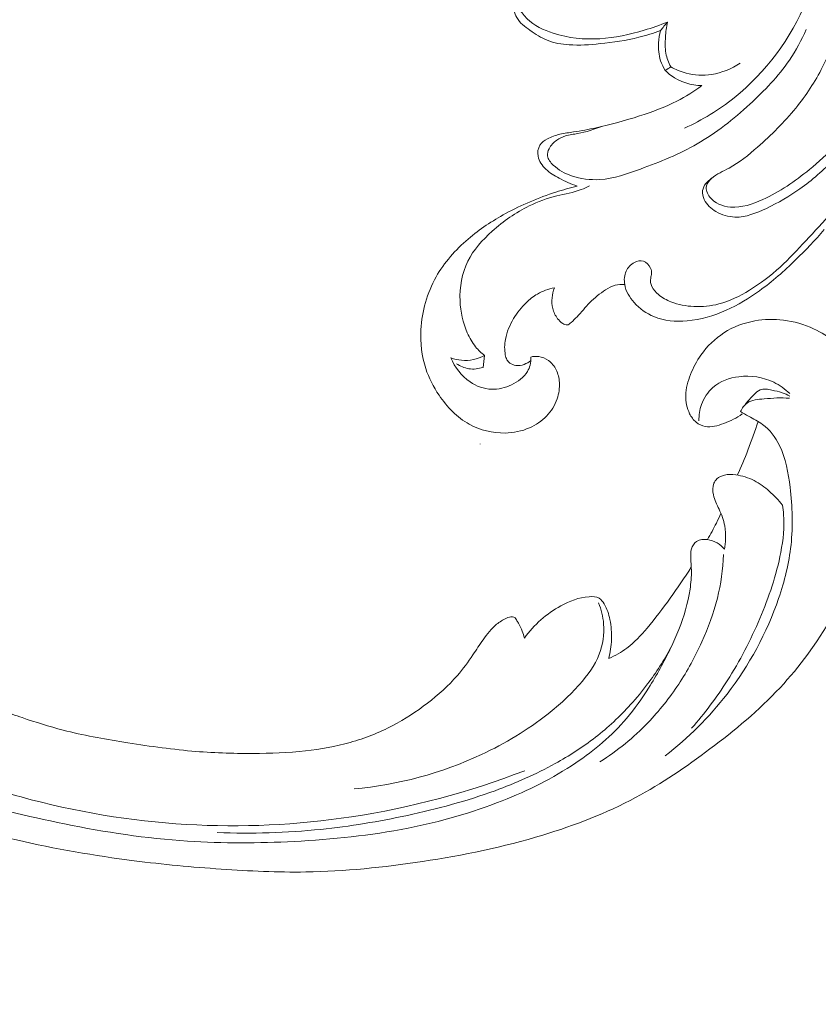
# Model space of a CAD drawing. Units: centimetres. Extents: x 35 to 718, y -760 to 118.
# Drawn here: x 243 to 251, y -406 to -396 of the extents above; entities that cross this region are included whole.
import ezdxf

# ---------------------------------------------------------------- set-up
doc = ezdxf.new("R2010")
doc.units = ezdxf.units.CM
doc.header["$MEASUREMENT"] = 0
doc.layers.add('layer 1', color=7, linetype='Continuous')

msp = doc.modelspace()

# ---------------------------------------------------------------- linework, layer by layer
at = {"layer": 'layer 1', "color": 250, "lineweight": 20}
for points, knots in [([(35.02863, -760.47714), (35.02863, -760.47714), (35.02863, 117.52281), (35.02863, 117.52281), (35.02863, 117.52281), (35.02863, 117.52281), (718.35908, 117.52281), (718.35908, 117.52281), (718.35908, 117.52281), (718.35908, 117.52281), (718.35908, -760.47714), (718.35908, -760.47714), (718.35908, -760.47714), (718.35908, -760.47714), (35.02863, -760.47714), (35.02863, -760.47714)], [0, 0, 0, 0, 0.2, 0.2, 0.2, 0.2, 0.4, 0.4, 0.4, 0.4, 0.6, 0.6, 0.6, 0.6, 1, 1, 1, 1]), ([(126.84621, -61.15885), (126.84621, -61.15885), (126.84621, -461.15887), (126.84621, -461.15887), (126.84621, -461.15887), (126.84621, -461.15887), (626.84629, -461.15887), (626.84629, -461.15887), (626.84629, -461.15887), (626.84629, -461.15887), (626.84629, -61.15885), (626.84629, -61.15885), (626.84629, -61.15885), (626.84629, -61.15885), (126.84621, -61.15885), (126.84621, -61.15885)], [0, 0, 0, 0, 0.2, 0.2, 0.2, 0.2, 0.4, 0.4, 0.4, 0.4, 0.6, 0.6, 0.6, 0.6, 1, 1, 1, 1]), ([(251.8465, -395.43427), (251.79769, -395.42117), (251.74687, -395.41455), (251.6965, -395.41581), (251.6965, -395.41581), (251.63996, -395.41734), (251.58403, -395.42876), (251.53047, -395.44796), (251.53047, -395.44796), (251.47149, -395.46905), (251.41535, -395.4995), (251.37202, -395.54468), (251.37202, -395.54468), (251.33373, -395.58469), (251.30545, -395.63628), (251.29579, -395.69047), (251.29579, -395.69047), (251.28786, -395.73455), (251.29244, -395.78037), (251.29964, -395.82507), (251.29964, -395.82507), (251.30827, -395.87892), (251.32089, -395.93123), (251.32864, -395.98454), (251.32864, -395.98454), (251.34318, -396.08329), (251.3413, -396.1854), (251.32455, -396.28399), (251.32455, -396.28399), (251.30204, -396.41618), (251.25264, -396.54203), (251.19214, -396.66155), (251.19214, -396.66155), (251.12067, -396.80245), (251.03358, -396.93435), (250.93472, -397.05585), (250.93472, -397.05585), (250.82478, -397.19078), (250.70031, -397.31282), (250.56887, -397.4294), (250.56887, -397.4294), (250.48333, -397.50536), (250.39495, -397.57903), (250.29527, -397.63184), (250.29527, -397.63184), (250.23859, -397.66184), (250.17835, -397.68512), (250.12832, -397.72968), (250.12832, -397.72968), (250.10558, -397.75), (250.08484, -397.7747), (250.079, -397.80276), (250.079, -397.80276), (250.0717, -397.83746), (250.08698, -397.87725), (250.11007, -397.90837), (250.11007, -397.90837), (250.15651, -397.97077), (250.23422, -397.99819), (250.30944, -398.00428), (250.30944, -398.00428), (250.41772, -398.01311), (250.52089, -397.97794), (250.61787, -397.93354), (250.61787, -397.93354), (250.78149, -397.85845), (250.92769, -397.75698), (251.06553, -397.64488), (251.06553, -397.64488), (251.24214, -397.50129), (251.40519, -397.34032), (251.54194, -397.15682), (251.54194, -397.15682), (251.64045, -397.02468), (251.72527, -396.88089), (251.77737, -396.7251), (251.77737, -396.7251), (251.81697, -396.60674), (251.83772, -396.48146), (251.85366, -396.35845), (251.85366, -396.35845), (251.86526, -396.2679), (251.87432, -396.17855), (251.87445, -396.08321), (251.87445, -396.08321), (251.87453, -396.01132), (251.86951, -395.93594), (251.82981, -395.87918), (251.82981, -395.87918), (251.81989, -395.86499), (251.80791, -395.85196), (251.79508, -395.84008)], [0, 0, 0, 0, 0.0416667, 0.0416667, 0.0416667, 0.0416667, 0.0833333, 0.0833333, 0.0833333, 0.0833333, 0.125, 0.125, 0.125, 0.125, 0.1666667, 0.1666667, 0.1666667, 0.1666667, 0.2083333, 0.2083333, 0.2083333, 0.2083333, 0.25, 0.25, 0.25, 0.25, 0.2916667, 0.2916667, 0.2916667, 0.2916667, 0.3333333, 0.3333333, 0.3333333, 0.3333333, 0.375, 0.375, 0.375, 0.375, 0.4166667, 0.4166667, 0.4166667, 0.4166667, 0.4583333, 0.4583333, 0.4583333, 0.4583333, 0.5, 0.5, 0.5, 0.5, 0.5416667, 0.5416667, 0.5416667, 0.5416667, 0.5833333, 0.5833333, 0.5833333, 0.5833333, 0.625, 0.625, 0.625, 0.625, 0.6666667, 0.6666667, 0.6666667, 0.6666667, 0.7083333, 0.7083333, 0.7083333, 0.7083333, 0.75, 0.75, 0.75, 0.75, 0.7916667, 0.7916667, 0.7916667, 0.7916667, 0.8333333, 0.8333333, 0.8333333, 0.8333333, 0.875, 0.875, 0.875, 0.875, 0.9166667, 0.9166667, 0.9166667, 0.9166667, 1, 1, 1, 1]), ([(251.99354, -395.62546), (252.0299, -395.70391), (252.05706, -395.78705), (252.07246, -395.87247), (252.07246, -395.87247), (252.09425, -395.99354), (252.09241, -396.11902), (252.06963, -396.23901), (252.06963, -396.23901), (252.04086, -396.39095), (251.97875, -396.5341), (251.91195, -396.67379), (251.91195, -396.67379), (251.85124, -396.80046), (251.78673, -396.92434), (251.7121, -397.04196), (251.7121, -397.04196), (251.5963, -397.22451), (251.45617, -397.39201), (251.30278, -397.54654), (251.30278, -397.54654), (251.20024, -397.64989), (251.09175, -397.74744), (250.97446, -397.83073), (250.97446, -397.83073), (250.87404, -397.90198), (250.76716, -397.96279), (250.65271, -398.01735), (250.65271, -398.01735), (250.55686, -398.06302), (250.45574, -398.10426), (250.35215, -398.10102), (250.35215, -398.10102), (250.28931, -398.09893), (250.22559, -398.08048), (250.16931, -398.04768), (250.16931, -398.04768), (250.12234, -398.02024), (250.08065, -397.98278), (250.05756, -397.93373), (250.05756, -397.93373), (250.04486, -397.90663), (250.03782, -397.87611), (250.04207, -397.84732), (250.04207, -397.84732), (250.04898, -397.79892), (250.08768, -397.7556), (250.12876, -397.72928)], [0, 0, 0, 0, 0.0769231, 0.0769231, 0.0769231, 0.0769231, 0.1538462, 0.1538462, 0.1538462, 0.1538462, 0.2307692, 0.2307692, 0.2307692, 0.2307692, 0.3076923, 0.3076923, 0.3076923, 0.3076923, 0.3846154, 0.3846154, 0.3846154, 0.3846154, 0.4615385, 0.4615385, 0.4615385, 0.4615385, 0.5384615, 0.5384615, 0.5384615, 0.5384615, 0.6153846, 0.6153846, 0.6153846, 0.6153846, 0.6923077, 0.6923077, 0.6923077, 0.6923077, 0.7692308, 0.7692308, 0.7692308, 0.7692308, 0.8461538, 0.8461538, 0.8461538, 0.8461538, 1, 1, 1, 1]), ([(249.86917, -397.24899), (250.03801, -397.17075), (250.19846, -397.07373), (250.34451, -396.95702), (250.34451, -396.95702), (250.6476, -396.71475), (250.88858, -396.38748), (251.03787, -396.02983), (251.03787, -396.02983), (251.06751, -395.95885), (251.09355, -395.88651), (251.11625, -395.81313)], [0, 0, 0, 0, 0.25, 0.25, 0.25, 0.25, 0.5, 0.5, 0.5, 0.5, 1, 1, 1, 1]), ([(248.23512, -396.12), (248.24113, -396.14395), (248.24963, -396.16782), (248.26182, -396.18923), (248.26182, -396.18923), (248.29041, -396.2398), (248.33916, -396.27662), (248.38812, -396.31098), (248.38812, -396.31098), (248.44151, -396.34836), (248.49508, -396.38278), (248.55354, -396.40615), (248.55354, -396.40615), (248.61935, -396.43236), (248.69131, -396.44457), (248.76284, -396.44952), (248.76284, -396.44952), (248.86259, -396.45643), (248.96142, -396.4489), (249.06007, -396.4386), (249.06007, -396.4386), (249.18474, -396.42553), (249.30916, -396.40812), (249.43039, -396.37776), (249.43039, -396.37776), (249.50085, -396.36013), (249.57016, -396.33817), (249.63829, -396.31324)], [0, 0, 0, 0, 0.125, 0.125, 0.125, 0.125, 0.25, 0.25, 0.25, 0.25, 0.375, 0.375, 0.375, 0.375, 0.5, 0.5, 0.5, 0.5, 0.625, 0.625, 0.625, 0.625, 0.75, 0.75, 0.75, 0.75, 1, 1, 1, 1]), ([(248.28908, -396.10833), (248.30964, -396.14142), (248.33363, -396.17281), (248.36126, -396.20016), (248.36126, -396.20016), (248.42885, -396.26693), (248.51857, -396.30908), (248.6106, -396.33863), (248.6106, -396.33863), (248.75603, -396.38522), (248.90727, -396.40057), (249.05649, -396.3915), (249.05649, -396.3915), (249.20115, -396.38287), (249.34384, -396.35138), (249.48252, -396.30981), (249.48252, -396.30981), (249.55803, -396.28716), (249.63244, -396.26147), (249.70526, -396.23157)], [0, 0, 0, 0, 0.1666667, 0.1666667, 0.1666667, 0.1666667, 0.3333333, 0.3333333, 0.3333333, 0.3333333, 0.5, 0.5, 0.5, 0.5, 0.6666667, 0.6666667, 0.6666667, 0.6666667, 1, 1, 1, 1]), ([(249.07696, -397.23217), (249.00169, -397.25916), (248.92569, -397.28532), (248.84678, -397.29977), (248.84678, -397.29977), (248.80668, -397.30702), (248.76598, -397.31134), (248.7273, -397.32335), (248.7273, -397.32335), (248.69813, -397.33253), (248.67021, -397.34596), (248.64494, -397.36345), (248.64494, -397.36345), (248.61421, -397.38486), (248.58737, -397.41217), (248.57074, -397.4466), (248.57074, -397.4466), (248.56043, -397.46752), (248.554, -397.49115), (248.55644, -397.51318), (248.55644, -397.51318), (248.56011, -397.54698), (248.58467, -397.57705), (248.61135, -397.60258), (248.61135, -397.60258), (248.66276, -397.65174), (248.72208, -397.68359), (248.78552, -397.70549), (248.78552, -397.70549), (248.87167, -397.73518), (248.96577, -397.74657), (249.0569, -397.74107), (249.0569, -397.74107), (249.1919, -397.73285), (249.32068, -397.68751), (249.44802, -397.64009), (249.44802, -397.64009), (249.63489, -397.57071), (249.81875, -397.49718), (249.98904, -397.39919), (249.98904, -397.39919), (250.17112, -397.2946), (250.33772, -397.16218), (250.49433, -397.01896), (250.49433, -397.01896), (250.63506, -396.89038), (250.7678, -396.75312), (250.874, -396.59635), (250.874, -396.59635), (250.93673, -396.50374), (250.99022, -396.40434), (251.03582, -396.30207)], [0, 0, 0, 0, 0.0714286, 0.0714286, 0.0714286, 0.0714286, 0.1428571, 0.1428571, 0.1428571, 0.1428571, 0.2142857, 0.2142857, 0.2142857, 0.2142857, 0.2857143, 0.2857143, 0.2857143, 0.2857143, 0.3571429, 0.3571429, 0.3571429, 0.3571429, 0.4285714, 0.4285714, 0.4285714, 0.4285714, 0.5, 0.5, 0.5, 0.5, 0.5714286, 0.5714286, 0.5714286, 0.5714286, 0.6428571, 0.6428571, 0.6428571, 0.6428571, 0.7142857, 0.7142857, 0.7142857, 0.7142857, 0.7857143, 0.7857143, 0.7857143, 0.7857143, 0.8571429, 0.8571429, 0.8571429, 0.8571429, 1, 1, 1, 1]), ([(249.70526, -396.23157), (249.6952, -396.27943), (249.68962, -396.32812), (249.68614, -396.37721), (249.68614, -396.37721), (249.6826, -396.4285), (249.68123, -396.48027), (249.6905, -396.53061), (249.6905, -396.53061), (249.69872, -396.57587), (249.71544, -396.62), (249.73689, -396.66073)], [0, 0, 0, 0, 0.25, 0.25, 0.25, 0.25, 0.5, 0.5, 0.5, 0.5, 1, 1, 1, 1]), ([(249.63829, -396.31324), (249.62808, -396.35159), (249.6222, -396.39106), (249.62018, -396.4311), (249.62018, -396.4311), (249.6172, -396.48858), (249.62194, -396.54709), (249.63974, -396.60177), (249.63974, -396.60177), (249.65067, -396.63486), (249.66621, -396.66652), (249.68487, -396.69582)], [0, 0, 0, 0, 0.25, 0.25, 0.25, 0.25, 0.5, 0.5, 0.5, 0.5, 1, 1, 1, 1]), ([(249.73689, -396.66073), (249.78295, -396.68683), (249.83244, -396.70748), (249.88378, -396.72087), (249.88378, -396.72087), (249.96323, -396.74166), (250.04717, -396.74522), (250.12843, -396.73297), (250.12843, -396.73297), (250.22635, -396.71824), (250.3206, -396.68055), (250.40248, -396.62696)], [0, 0, 0, 0, 0.25, 0.25, 0.25, 0.25, 0.5, 0.5, 0.5, 0.5, 1, 1, 1, 1]), ([(249.68487, -396.69582), (249.70231, -396.7135), (249.72103, -396.72991), (249.74112, -396.7447), (249.74112, -396.7447), (249.82467, -396.80626), (249.9325, -396.83808), (250.03533, -396.84092)], [0, 0, 0, 0, 0.3333333, 0.3333333, 0.3333333, 0.3333333, 1, 1, 1, 1]), ([(250.03533, -396.84092), (249.95918, -396.89584), (249.87914, -396.94592), (249.79557, -396.9887), (249.79557, -396.9887), (249.68096, -397.04728), (249.55972, -397.09208), (249.43694, -397.13183), (249.43694, -397.13183), (249.30009, -397.17606), (249.16155, -397.21403), (249.02132, -397.24467), (249.02132, -397.24467), (248.9502, -397.26021), (248.87863, -397.27389), (248.80645, -397.28463), (248.80645, -397.28463), (248.76236, -397.29115), (248.71818, -397.29667), (248.67516, -397.30666), (248.67516, -397.30666), (248.63357, -397.3163), (248.59308, -397.33019), (248.55466, -397.35108), (248.55466, -397.35108), (248.52669, -397.36628), (248.49972, -397.38515), (248.48314, -397.41151), (248.48314, -397.41151), (248.46436, -397.44156), (248.45904, -397.48105), (248.46547, -397.51721), (248.46547, -397.51721), (248.47418, -397.56618), (248.50452, -397.60878), (248.54062, -397.64265), (248.54062, -397.64265), (248.57839, -397.67811), (248.62248, -397.70396), (248.66773, -397.72797), (248.66773, -397.72797), (248.7228, -397.7573), (248.7796, -397.78376), (248.83865, -397.80327)], [0, 0, 0, 0, 0.0833333, 0.0833333, 0.0833333, 0.0833333, 0.1666667, 0.1666667, 0.1666667, 0.1666667, 0.25, 0.25, 0.25, 0.25, 0.3333333, 0.3333333, 0.3333333, 0.3333333, 0.4166667, 0.4166667, 0.4166667, 0.4166667, 0.5, 0.5, 0.5, 0.5, 0.5833333, 0.5833333, 0.5833333, 0.5833333, 0.6666667, 0.6666667, 0.6666667, 0.6666667, 0.75, 0.75, 0.75, 0.75, 0.8333333, 0.8333333, 0.8333333, 0.8333333, 1, 1, 1, 1]), ([(241.93774, -402.28604), (241.74206, -402.21007), (241.54926, -402.12688), (241.35893, -402.03769), (241.35893, -402.03769), (241.13429, -401.9325), (240.91319, -401.81907), (240.69916, -401.6931), (240.69916, -401.6931), (240.5053, -401.57905), (240.31734, -401.4547), (240.13111, -401.32769), (240.13111, -401.32769), (239.92198, -401.18497), (239.7151, -401.03887), (239.51542, -400.88258), (239.51542, -400.88258), (239.27207, -400.69218), (239.03953, -400.4867), (238.82075, -400.26599), (238.82075, -400.26599), (238.61751, -400.06093), (238.42609, -399.84266), (238.25333, -399.61026), (238.25333, -399.61026), (238.11644, -399.426), (237.99127, -399.23299), (237.88398, -399.02631), (237.88398, -399.02631), (237.8185, -398.90033), (237.75971, -398.76923), (237.73292, -398.62988), (237.73292, -398.62988), (237.72342, -398.58026), (237.71792, -398.52966), (237.71669, -398.47894), (237.71669, -398.47894), (237.71505, -398.40668), (237.72197, -398.33406), (237.73541, -398.26309), (237.73541, -398.26309), (237.75132, -398.17854), (237.77629, -398.09625), (237.80765, -398.01518), (237.80765, -398.01518), (237.82551, -397.96922), (237.84543, -397.92368), (237.87581, -397.8862), (237.87581, -397.8862), (237.90163, -397.85447), (237.93501, -397.8287), (237.97118, -397.81017), (237.97118, -397.81017), (237.99952, -397.79565), (238.02955, -397.78576), (238.06031, -397.77831), (238.06031, -397.77831), (238.08873, -397.7715), (238.11783, -397.76682), (238.14463, -397.75499), (238.14463, -397.75499), (238.17556, -397.74139), (238.20356, -397.71821), (238.22394, -397.69007), (238.22394, -397.69007), (238.24109, -397.66638), (238.25285, -397.63899), (238.26148, -397.6109), (238.26148, -397.6109), (238.26985, -397.58378), (238.27541, -397.5559), (238.27829, -397.52771), (238.27829, -397.52771), (238.28402, -397.47141), (238.27931, -397.41395), (238.26563, -397.3588), (238.26563, -397.3588), (238.25275, -397.30683), (238.23187, -397.25682), (238.20151, -397.2141), (238.20151, -397.2141), (238.17611, -397.17846), (238.14421, -397.14796), (238.10933, -397.12224), (238.10933, -397.12224), (238.04164, -397.07236), (237.96277, -397.04054), (237.88124, -397.02025), (237.88124, -397.02025), (237.78921, -396.99727), (237.69383, -396.98895), (237.60073, -397.00063), (237.60073, -397.00063), (237.43467, -397.02154), (237.276, -397.10591), (237.14164, -397.21633), (237.14164, -397.21633), (236.99969, -397.33303), (236.88491, -397.47878), (236.80046, -397.64131), (236.80046, -397.64131), (236.73502, -397.76717), (236.68784, -397.90304), (236.65814, -398.0423), (236.65814, -398.0423), (236.61548, -398.24248), (236.60888, -398.44962), (236.62813, -398.6534), (236.62813, -398.6534), (236.64842, -398.86847), (236.69755, -399.07985), (236.77342, -399.27908), (236.77342, -399.27908), (236.85579, -399.49535), (236.96979, -399.69742), (237.09189, -399.89319), (237.09189, -399.89319), (237.20776, -400.07906), (237.33083, -400.25919), (237.46681, -400.42821), (237.46681, -400.42821), (237.62681, -400.62698), (237.80466, -400.81028), (237.98547, -400.98969), (237.98547, -400.98969), (238.20922, -401.21159), (238.43746, -401.42753), (238.67159, -401.63701), (238.67159, -401.63701), (238.88384, -401.8269), (239.10088, -402.01148), (239.32847, -402.18134), (239.32847, -402.18134), (239.55444, -402.34993), (239.79074, -402.50396), (240.03324, -402.64633), (240.03324, -402.64633), (240.30576, -402.80624), (240.58599, -402.95147), (240.86853, -403.09172), (240.86853, -403.09172), (241.19705, -403.25478), (241.52876, -403.41117), (241.86644, -403.55302), (241.86644, -403.55302), (242.0889, -403.64641), (242.31409, -403.73356), (242.54238, -403.81077), (242.54238, -403.81077), (242.84588, -403.91355), (243.15492, -403.99878), (243.46716, -404.07024), (243.46716, -404.07024), (243.83967, -404.15556), (244.21655, -404.22113), (244.59551, -404.2692), (244.59551, -404.2692), (244.87244, -404.30425), (245.15055, -404.33007), (245.42928, -404.3494), (245.42928, -404.3494), (245.699, -404.36811), (245.96927, -404.38083), (246.23961, -404.37655), (246.23961, -404.37655), (246.61338, -404.37083), (246.98705, -404.3327), (247.35797, -404.2762), (247.35797, -404.2762), (247.74714, -404.21705), (248.13337, -404.13758), (248.51186, -404.02285), (248.51186, -404.02285), (248.81745, -403.93031), (249.1179, -403.81469), (249.40042, -403.66359), (249.40042, -403.66359), (249.64961, -403.53037), (249.88476, -403.36959), (250.11283, -403.19797), (250.11283, -403.19797), (250.35054, -403.01927), (250.5806, -402.82882), (250.78357, -402.61076), (250.78357, -402.61076), (250.97261, -402.4077), (251.13811, -402.18073), (251.28185, -401.93915), (251.28185, -401.93915), (251.41507, -401.71523), (251.52961, -401.47892), (251.60713, -401.23093), (251.60713, -401.23093), (251.66478, -401.04661), (251.70197, -400.85589), (251.72758, -400.66291), (251.72758, -400.66291), (251.75003, -400.49354), (251.76345, -400.32241), (251.74532, -400.15416), (251.74532, -400.15416), (251.73116, -400.0232), (251.69789, -399.89405), (251.64907, -399.77214), (251.64907, -399.77214), (251.61471, -399.68666), (251.57278, -399.60474), (251.52152, -399.52932), (251.52152, -399.52932), (251.4632, -399.44357), (251.39291, -399.36613), (251.31323, -399.30128), (251.31323, -399.30128), (251.24959, -399.24951), (251.18002, -399.20571), (251.10611, -399.17134), (251.10611, -399.17134), (251.01488, -399.12874), (250.91711, -399.10049), (250.81751, -399.08816), (250.81751, -399.08816), (250.72625, -399.07684), (250.63347, -399.07886), (250.54254, -399.09535), (250.54254, -399.09535), (250.43859, -399.11411), (250.33711, -399.1517), (250.24698, -399.20953), (250.24698, -399.20953), (250.16092, -399.26466), (250.08528, -399.33827), (250.02613, -399.42281), (250.02613, -399.42281), (249.98596, -399.4804), (249.95331, -399.54294), (249.92706, -399.60913), (249.92706, -399.60913), (249.90134, -399.67389), (249.88186, -399.74208), (249.8805, -399.81153), (249.8805, -399.81153), (249.87939, -399.8712), (249.89171, -399.93179), (249.91804, -399.98511), (249.91804, -399.98511), (249.93345, -400.01612), (249.95361, -400.04465), (249.97982, -400.06635), (249.97982, -400.06635), (250.00477, -400.08703), (250.03527, -400.10152), (250.06642, -400.1075), (250.06642, -400.1075), (250.12507, -400.11878), (250.18627, -400.10018), (250.24423, -400.07833), (250.24423, -400.07833), (250.30801, -400.05428), (250.36796, -400.02637), (250.42223, -399.98702)], [0, 0, 0, 0, 0.0151515, 0.0151515, 0.0151515, 0.0151515, 0.030303, 0.030303, 0.030303, 0.030303, 0.0454545, 0.0454545, 0.0454545, 0.0454545, 0.0606061, 0.0606061, 0.0606061, 0.0606061, 0.0757576, 0.0757576, 0.0757576, 0.0757576, 0.0909091, 0.0909091, 0.0909091, 0.0909091, 0.1060606, 0.1060606, 0.1060606, 0.1060606, 0.1212121, 0.1212121, 0.1212121, 0.1212121, 0.1363636, 0.1363636, 0.1363636, 0.1363636, 0.1515152, 0.1515152, 0.1515152, 0.1515152, 0.1666667, 0.1666667, 0.1666667, 0.1666667, 0.1818182, 0.1818182, 0.1818182, 0.1818182, 0.1969697, 0.1969697, 0.1969697, 0.1969697, 0.2121212, 0.2121212, 0.2121212, 0.2121212, 0.2272727, 0.2272727, 0.2272727, 0.2272727, 0.2424242, 0.2424242, 0.2424242, 0.2424242, 0.2575758, 0.2575758, 0.2575758, 0.2575758, 0.2727273, 0.2727273, 0.2727273, 0.2727273, 0.2878788, 0.2878788, 0.2878788, 0.2878788, 0.3030303, 0.3030303, 0.3030303, 0.3030303, 0.3181818, 0.3181818, 0.3181818, 0.3181818, 0.3333333, 0.3333333, 0.3333333, 0.3333333, 0.3484848, 0.3484848, 0.3484848, 0.3484848, 0.3636364, 0.3636364, 0.3636364, 0.3636364, 0.3787879, 0.3787879, 0.3787879, 0.3787879, 0.3939394, 0.3939394, 0.3939394, 0.3939394, 0.4090909, 0.4090909, 0.4090909, 0.4090909, 0.4242424, 0.4242424, 0.4242424, 0.4242424, 0.4393939, 0.4393939, 0.4393939, 0.4393939, 0.4545455, 0.4545455, 0.4545455, 0.4545455, 0.469697, 0.469697, 0.469697, 0.469697, 0.4848485, 0.4848485, 0.4848485, 0.4848485, 0.5, 0.5, 0.5, 0.5, 0.5151515, 0.5151515, 0.5151515, 0.5151515, 0.530303, 0.530303, 0.530303, 0.530303, 0.5454545, 0.5454545, 0.5454545, 0.5454545, 0.5606061, 0.5606061, 0.5606061, 0.5606061, 0.5757576, 0.5757576, 0.5757576, 0.5757576, 0.5909091, 0.5909091, 0.5909091, 0.5909091, 0.6060606, 0.6060606, 0.6060606, 0.6060606, 0.6212121, 0.6212121, 0.6212121, 0.6212121, 0.6363636, 0.6363636, 0.6363636, 0.6363636, 0.6515152, 0.6515152, 0.6515152, 0.6515152, 0.6666667, 0.6666667, 0.6666667, 0.6666667, 0.6818182, 0.6818182, 0.6818182, 0.6818182, 0.6969697, 0.6969697, 0.6969697, 0.6969697, 0.7121212, 0.7121212, 0.7121212, 0.7121212, 0.7272727, 0.7272727, 0.7272727, 0.7272727, 0.7424242, 0.7424242, 0.7424242, 0.7424242, 0.7575758, 0.7575758, 0.7575758, 0.7575758, 0.7727273, 0.7727273, 0.7727273, 0.7727273, 0.7878788, 0.7878788, 0.7878788, 0.7878788, 0.8030303, 0.8030303, 0.8030303, 0.8030303, 0.8181818, 0.8181818, 0.8181818, 0.8181818, 0.8333333, 0.8333333, 0.8333333, 0.8333333, 0.8484848, 0.8484848, 0.8484848, 0.8484848, 0.8636364, 0.8636364, 0.8636364, 0.8636364, 0.8787879, 0.8787879, 0.8787879, 0.8787879, 0.8939394, 0.8939394, 0.8939394, 0.8939394, 0.9090909, 0.9090909, 0.9090909, 0.9090909, 0.9242424, 0.9242424, 0.9242424, 0.9242424, 0.9393939, 0.9393939, 0.9393939, 0.9393939, 0.9545455, 0.9545455, 0.9545455, 0.9545455, 0.969697, 0.969697, 0.969697, 0.969697, 1, 1, 1, 1]), ([(248.83865, -397.80327), (248.77049, -397.82034), (248.70289, -397.83985), (248.63608, -397.8616), (248.63608, -397.8616), (248.46989, -397.91556), (248.30762, -397.98329), (248.1544, -398.06706), (248.1544, -398.06706), (248.02731, -398.13645), (247.90638, -398.21683), (247.79601, -398.31122), (247.79601, -398.31122), (247.67468, -398.41495), (247.56609, -398.53559), (247.48786, -398.6746), (247.48786, -398.6746), (247.40179, -398.82753), (247.35266, -399.00262), (247.34355, -399.18002), (247.34355, -399.18002), (247.33721, -399.30601), (247.35106, -399.4332), (247.38969, -399.55216), (247.38969, -399.55216), (247.41912, -399.64237), (247.46264, -399.72783), (247.51657, -399.80753), (247.51657, -399.80753), (247.59255, -399.92006), (247.68906, -400.02106), (247.80697, -400.08607), (247.80697, -400.08607), (247.91074, -400.14344), (248.03104, -400.17289), (248.14955, -400.17049), (248.14955, -400.17049), (248.2304, -400.16877), (248.31051, -400.1522), (248.38389, -400.11994), (248.38389, -400.11994), (248.4447, -400.09323), (248.50098, -400.05555), (248.54723, -400.00779), (248.54723, -400.00779), (248.59229, -399.96109), (248.62794, -399.9047), (248.64873, -399.84317), (248.64873, -399.84317), (248.66574, -399.79289), (248.67282, -399.73913), (248.66941, -399.68558), (248.66941, -399.68558), (248.66679, -399.64378), (248.65778, -399.60216), (248.63933, -399.56451), (248.63933, -399.56451), (248.62227, -399.52964), (248.59723, -399.49812), (248.56572, -399.47515), (248.56572, -399.47515), (248.53802, -399.45494), (248.50532, -399.44132), (248.47165, -399.43698), (248.47165, -399.43698), (248.44592, -399.43376), (248.41972, -399.43589), (248.39498, -399.44221)], [0, 0, 0, 0, 0.0555556, 0.0555556, 0.0555556, 0.0555556, 0.1111111, 0.1111111, 0.1111111, 0.1111111, 0.1666667, 0.1666667, 0.1666667, 0.1666667, 0.2222222, 0.2222222, 0.2222222, 0.2222222, 0.2777778, 0.2777778, 0.2777778, 0.2777778, 0.3333333, 0.3333333, 0.3333333, 0.3333333, 0.3888889, 0.3888889, 0.3888889, 0.3888889, 0.4444444, 0.4444444, 0.4444444, 0.4444444, 0.5, 0.5, 0.5, 0.5, 0.5555556, 0.5555556, 0.5555556, 0.5555556, 0.6111111, 0.6111111, 0.6111111, 0.6111111, 0.6666667, 0.6666667, 0.6666667, 0.6666667, 0.7222222, 0.7222222, 0.7222222, 0.7222222, 0.7777778, 0.7777778, 0.7777778, 0.7777778, 0.8333333, 0.8333333, 0.8333333, 0.8333333, 0.8888889, 0.8888889, 0.8888889, 0.8888889, 1, 1, 1, 1]), ([(247.95287, -399.42838), (247.92153, -399.40392), (247.89244, -399.37599), (247.86744, -399.34497), (247.86744, -399.34497), (247.83464, -399.30428), (247.80883, -399.25819), (247.7878, -399.21026), (247.7878, -399.21026), (247.74523, -399.11353), (247.72231, -399.0091), (247.71799, -398.90288), (247.71799, -398.90288), (247.71276, -398.77259), (247.73567, -398.6395), (247.79213, -398.52477), (247.79213, -398.52477), (247.84658, -398.4141), (247.93218, -398.32043), (248.02525, -398.23698), (248.02525, -398.23698), (248.13358, -398.13985), (248.25199, -398.05663), (248.38104, -397.99352), (248.38104, -397.99352), (248.46494, -397.95246), (248.55335, -397.91995), (248.64451, -397.8973), (248.64451, -397.8973), (248.72309, -397.87781), (248.80372, -397.86559), (248.87913, -397.83741), (248.87913, -397.83741), (248.90644, -397.8272), (248.93302, -397.81496), (248.95915, -397.80192)], [0, 0, 0, 0, 0.1, 0.1, 0.1, 0.1, 0.2, 0.2, 0.2, 0.2, 0.3, 0.3, 0.3, 0.3, 0.4, 0.4, 0.4, 0.4, 0.5, 0.5, 0.5, 0.5, 0.6, 0.6, 0.6, 0.6, 0.7, 0.7, 0.7, 0.7, 0.8, 0.8, 0.8, 0.8, 1, 1, 1, 1]), ([(251.27962, -398.05524), (251.19826, -398.14781), (251.11443, -398.23804), (251.03051, -398.32848), (251.03051, -398.32848), (250.95051, -398.41476), (250.87052, -398.50118), (250.78373, -398.58025), (250.78373, -398.58025), (250.69328, -398.66258), (250.59558, -398.7369), (250.49059, -398.8015), (250.49059, -398.8015), (250.3987, -398.85796), (250.3013, -398.90701), (250.19758, -398.93358), (250.19758, -398.93358), (250.12033, -398.95337), (250.03964, -398.9607), (249.95888, -398.95725), (249.95888, -398.95725), (249.88363, -398.95399), (249.80831, -398.94131), (249.73877, -398.91345), (249.73877, -398.91345), (249.6963, -398.89634), (249.65599, -398.87369), (249.61999, -398.84414), (249.61999, -398.84414), (249.59364, -398.8226), (249.56963, -398.79738), (249.55573, -398.76666), (249.55573, -398.76666), (249.54441, -398.74141), (249.5399, -398.71238), (249.54442, -398.6851), (249.54442, -398.6851), (249.54688, -398.6698), (249.55222, -398.65503), (249.55319, -398.63986), (249.55319, -398.63986), (249.55429, -398.62377), (249.55038, -398.60732), (249.54353, -398.59147), (249.54353, -398.59147), (249.53001, -398.56014), (249.50489, -398.5311), (249.47448, -398.522), (249.47448, -398.522), (249.44698, -398.51378), (249.41512, -398.52188), (249.38807, -398.53614), (249.38807, -398.53614), (249.35275, -398.5548), (249.32565, -398.58407), (249.30972, -398.61869), (249.30972, -398.61869), (249.29189, -398.65765), (249.28826, -398.70341), (249.29534, -398.74633), (249.29534, -398.74633), (249.30608, -398.81128), (249.34135, -398.86997), (249.38558, -398.91963), (249.38558, -398.91963), (249.43811, -398.97864), (249.50323, -399.02486), (249.57471, -399.05446), (249.57471, -399.05446), (249.67378, -399.09554), (249.78518, -399.10441), (249.89289, -399.09529), (249.89289, -399.09529), (250.02375, -399.08407), (250.14917, -399.04624), (250.26748, -398.99348), (250.26748, -398.99348), (250.3807, -398.94296), (250.48736, -398.87873), (250.5877, -398.80634), (250.5877, -398.80634), (250.71062, -398.71765), (250.824, -398.61657), (250.93283, -398.51111), (250.93283, -398.51111), (251.02873, -398.41805), (251.12109, -398.32146), (251.20786, -398.22007)], [0, 0, 0, 0, 0.0434783, 0.0434783, 0.0434783, 0.0434783, 0.0869565, 0.0869565, 0.0869565, 0.0869565, 0.1304348, 0.1304348, 0.1304348, 0.1304348, 0.173913, 0.173913, 0.173913, 0.173913, 0.2173913, 0.2173913, 0.2173913, 0.2173913, 0.2608696, 0.2608696, 0.2608696, 0.2608696, 0.3043478, 0.3043478, 0.3043478, 0.3043478, 0.3478261, 0.3478261, 0.3478261, 0.3478261, 0.3913043, 0.3913043, 0.3913043, 0.3913043, 0.4347826, 0.4347826, 0.4347826, 0.4347826, 0.4782609, 0.4782609, 0.4782609, 0.4782609, 0.5217391, 0.5217391, 0.5217391, 0.5217391, 0.5652174, 0.5652174, 0.5652174, 0.5652174, 0.6086957, 0.6086957, 0.6086957, 0.6086957, 0.6521739, 0.6521739, 0.6521739, 0.6521739, 0.6956522, 0.6956522, 0.6956522, 0.6956522, 0.7391304, 0.7391304, 0.7391304, 0.7391304, 0.7826087, 0.7826087, 0.7826087, 0.7826087, 0.826087, 0.826087, 0.826087, 0.826087, 0.8695652, 0.8695652, 0.8695652, 0.8695652, 0.9130435, 0.9130435, 0.9130435, 0.9130435, 1, 1, 1, 1]), ([(248.62162, -398.77876), (248.61024, -398.80946), (248.603, -398.84197), (248.59991, -398.87494), (248.59991, -398.87494), (248.59672, -398.9084), (248.59783, -398.94232), (248.60557, -398.97529), (248.60557, -398.97529), (248.61414, -399.01115), (248.63064, -399.04584), (248.65304, -399.07423), (248.65304, -399.07423), (248.66682, -399.09155), (248.68272, -399.10659), (248.70269, -399.11975), (248.70269, -399.11975), (248.7155, -399.1283), (248.73012, -399.13618), (248.74344, -399.13492), (248.74344, -399.13492), (248.75783, -399.1335), (248.77079, -399.12159), (248.78293, -399.11041), (248.78293, -399.11041), (248.8031, -399.0917), (248.82116, -399.075), (248.83859, -399.05697), (248.83859, -399.05697), (248.88031, -399.01404), (248.91876, -398.96412), (248.96183, -398.91985), (248.96183, -398.91985), (249.00701, -398.87344), (249.05729, -398.83308), (249.11213, -398.79829), (249.11213, -398.79829), (249.14076, -398.78009), (249.1708, -398.76331), (249.20328, -398.75426), (249.20328, -398.75426), (249.23289, -398.74588), (249.2646, -398.74394), (249.29534, -398.74633)], [0, 0, 0, 0, 0.0833333, 0.0833333, 0.0833333, 0.0833333, 0.1666667, 0.1666667, 0.1666667, 0.1666667, 0.25, 0.25, 0.25, 0.25, 0.3333333, 0.3333333, 0.3333333, 0.3333333, 0.4166667, 0.4166667, 0.4166667, 0.4166667, 0.5, 0.5, 0.5, 0.5, 0.5833333, 0.5833333, 0.5833333, 0.5833333, 0.6666667, 0.6666667, 0.6666667, 0.6666667, 0.75, 0.75, 0.75, 0.75, 0.8333333, 0.8333333, 0.8333333, 0.8333333, 1, 1, 1, 1]), ([(248.39599, -399.47542), (248.37741, -399.49125), (248.35585, -399.50371), (248.33267, -399.51225), (248.33267, -399.51225), (248.30711, -399.52172), (248.27942, -399.52638), (248.25245, -399.52251), (248.25245, -399.52251), (248.23242, -399.51969), (248.21282, -399.51223), (248.19647, -399.50014), (248.19647, -399.50014), (248.1846, -399.49129), (248.17449, -399.48006), (248.16732, -399.46731), (248.16732, -399.46731), (248.15944, -399.45331), (248.15506, -399.43754), (248.15189, -399.42163), (248.15189, -399.42163), (248.142, -399.37224), (248.1441, -399.32143), (248.15331, -399.27232), (248.15331, -399.27232), (248.16634, -399.20191), (248.19406, -399.13477), (248.23069, -399.07362), (248.23069, -399.07362), (248.26464, -399.01712), (248.30623, -398.96561), (248.35371, -398.91998), (248.35371, -398.91998), (248.38585, -398.88916), (248.42068, -398.86091), (248.45907, -398.83832), (248.45907, -398.83832), (248.50897, -398.80912), (248.56482, -398.78948), (248.62162, -398.77876)], [0, 0, 0, 0, 0.0909091, 0.0909091, 0.0909091, 0.0909091, 0.1818182, 0.1818182, 0.1818182, 0.1818182, 0.2727273, 0.2727273, 0.2727273, 0.2727273, 0.3636364, 0.3636364, 0.3636364, 0.3636364, 0.4545455, 0.4545455, 0.4545455, 0.4545455, 0.5454545, 0.5454545, 0.5454545, 0.5454545, 0.6363636, 0.6363636, 0.6363636, 0.6363636, 0.7272727, 0.7272727, 0.7272727, 0.7272727, 0.8181818, 0.8181818, 0.8181818, 0.8181818, 1, 1, 1, 1]), ([(247.63004, -399.44932), (247.66261, -399.46146), (247.69682, -399.47), (247.73155, -399.47312), (247.73155, -399.47312), (247.80721, -399.48016), (247.88571, -399.46208), (247.95287, -399.42838)], [0, 0, 0, 0, 0.3333333, 0.3333333, 0.3333333, 0.3333333, 1, 1, 1, 1]), ([(248.39498, -399.44221), (248.39767, -399.46858), (248.39599, -399.49575), (248.38915, -399.52134), (248.38915, -399.52134), (248.38376, -399.54178), (248.37503, -399.5613), (248.36418, -399.57936), (248.36418, -399.57936), (248.32979, -399.63611), (248.27354, -399.67804), (248.21214, -399.70755), (248.21214, -399.70755), (248.15127, -399.73673), (248.08537, -399.75379), (248.01944, -399.75109), (248.01944, -399.75109), (247.94715, -399.74814), (247.87492, -399.72147), (247.81358, -399.67966), (247.81358, -399.67966), (247.73093, -399.62333), (247.66811, -399.53963), (247.63004, -399.44932)], [0, 0, 0, 0, 0.1428571, 0.1428571, 0.1428571, 0.1428571, 0.2857143, 0.2857143, 0.2857143, 0.2857143, 0.4285714, 0.4285714, 0.4285714, 0.4285714, 0.5714286, 0.5714286, 0.5714286, 0.5714286, 0.7142857, 0.7142857, 0.7142857, 0.7142857, 1, 1, 1, 1]), ([(247.68471, -399.50576), (247.71977, -399.52959), (247.76009, -399.54728), (247.80206, -399.55388), (247.80206, -399.55388), (247.84754, -399.56097), (247.89499, -399.55507), (247.93807, -399.54063)], [0, 0, 0, 0, 0.3333333, 0.3333333, 0.3333333, 0.3333333, 1, 1, 1, 1]), ([(250.87743, -399.79258), (250.83193, -399.74897), (250.78017, -399.71155), (250.72392, -399.68395), (250.72392, -399.68395), (250.62202, -399.63398), (250.50521, -399.61586), (250.39041, -399.63026), (250.39041, -399.63026), (250.29979, -399.64163), (250.2103, -399.67324), (250.1416, -399.73317), (250.1416, -399.73317), (250.09185, -399.77657), (250.053, -399.83478), (250.03061, -399.89835), (250.03061, -399.89835), (250.0132, -399.94782), (250.00582, -400.00042), (250.00698, -400.05225)], [0, 0, 0, 0, 0.1666667, 0.1666667, 0.1666667, 0.1666667, 0.3333333, 0.3333333, 0.3333333, 0.3333333, 0.5, 0.5, 0.5, 0.5, 0.6666667, 0.6666667, 0.6666667, 0.6666667, 1, 1, 1, 1]), ([(250.45312, -399.89048), (250.47681, -399.86004), (250.50373, -399.83405), (250.53145, -399.80566), (250.53145, -399.80566), (250.55068, -399.78604), (250.57029, -399.76527), (250.59347, -399.75581), (250.59347, -399.75581), (250.62687, -399.74199), (250.66767, -399.75154), (250.70577, -399.75964), (250.70577, -399.75964), (250.73994, -399.76701), (250.77188, -399.77312), (250.80342, -399.78361), (250.80342, -399.78361), (250.82881, -399.79202), (250.85386, -399.8032), (250.87789, -399.81574)], [0, 0, 0, 0, 0.1666667, 0.1666667, 0.1666667, 0.1666667, 0.3333333, 0.3333333, 0.3333333, 0.3333333, 0.5, 0.5, 0.5, 0.5, 0.6666667, 0.6666667, 0.6666667, 0.6666667, 1, 1, 1, 1]), ([(250.87429, -399.83765), (250.79379, -399.82876), (250.71511, -399.83637), (250.63109, -399.84251), (250.63109, -399.84251), (250.57351, -399.8467), (250.51342, -399.85018), (250.46868, -399.88304), (250.46868, -399.88304), (250.44153, -399.90281), (250.42004, -399.93341), (250.40464, -399.96458)], [0, 0, 0, 0, 0.25, 0.25, 0.25, 0.25, 0.5, 0.5, 0.5, 0.5, 1, 1, 1, 1]), ([(250.40464, -399.96458), (250.43056, -399.97985), (250.45612, -399.99547), (250.48256, -400.01001), (250.48256, -400.01001), (250.528, -400.03498), (250.57559, -400.05654), (250.61743, -400.08691), (250.61743, -400.08691), (250.68644, -400.1368), (250.73967, -400.2107), (250.77838, -400.28989), (250.77838, -400.28989), (250.83931, -400.41454), (250.8641, -400.55246), (250.88038, -400.69105), (250.88038, -400.69105), (250.90209, -400.87497), (250.90871, -401.06012), (250.88909, -401.24291), (250.88909, -401.24291), (250.87023, -401.41701), (250.82763, -401.58895), (250.77066, -401.75566), (250.77066, -401.75566), (250.65763, -402.08669), (250.48835, -402.39701), (250.27629, -402.67144), (250.27629, -402.67144), (250.10417, -402.89411), (249.90395, -403.09306), (249.68428, -403.26279)], [0, 0, 0, 0, 0.1111111, 0.1111111, 0.1111111, 0.1111111, 0.2222222, 0.2222222, 0.2222222, 0.2222222, 0.3333333, 0.3333333, 0.3333333, 0.3333333, 0.4444444, 0.4444444, 0.4444444, 0.4444444, 0.5555556, 0.5555556, 0.5555556, 0.5555556, 0.6666667, 0.6666667, 0.6666667, 0.6666667, 0.7777778, 0.7777778, 0.7777778, 0.7777778, 1, 1, 1, 1]), ([(250.37454, -400.57374), (250.41055, -400.49462), (250.4445, -400.41446), (250.47626, -400.33336), (250.47626, -400.33336), (250.51173, -400.24301), (250.54443, -400.15162), (250.57445, -400.0593)], [0, 0, 0, 0, 0.3333333, 0.3333333, 0.3333333, 0.3333333, 1, 1, 1, 1]), ([(250.80632, -400.86213), (250.76881, -400.81281), (250.72605, -400.76791), (250.67973, -400.72691), (250.67973, -400.72691), (250.63591, -400.68802), (250.5889, -400.65258), (250.53732, -400.62612), (250.53732, -400.62612), (250.48226, -400.598), (250.42202, -400.58019), (250.36021, -400.57155), (250.36021, -400.57155), (250.32414, -400.56661), (250.28748, -400.56471), (250.25189, -400.57322), (250.25189, -400.57322), (250.22527, -400.5795), (250.19936, -400.59147), (250.17911, -400.61052), (250.17911, -400.61052), (250.16706, -400.62196), (250.15693, -400.63594), (250.15025, -400.65118), (250.15025, -400.65118), (250.13518, -400.68534), (250.13667, -400.72618), (250.14502, -400.76336), (250.14502, -400.76336), (250.15603, -400.8124), (250.17918, -400.85518), (250.19973, -400.89968), (250.19973, -400.89968), (250.22354, -400.95106), (250.24392, -401.00485), (250.25415, -401.06075), (250.25415, -401.06075), (250.26157, -401.10123), (250.26364, -401.14287), (250.2623, -401.18428), (250.2623, -401.18428), (250.26127, -401.21804), (250.25795, -401.25153), (250.25217, -401.28463)], [0, 0, 0, 0, 0.0833333, 0.0833333, 0.0833333, 0.0833333, 0.1666667, 0.1666667, 0.1666667, 0.1666667, 0.25, 0.25, 0.25, 0.25, 0.3333333, 0.3333333, 0.3333333, 0.3333333, 0.4166667, 0.4166667, 0.4166667, 0.4166667, 0.5, 0.5, 0.5, 0.5, 0.5833333, 0.5833333, 0.5833333, 0.5833333, 0.6666667, 0.6666667, 0.6666667, 0.6666667, 0.75, 0.75, 0.75, 0.75, 0.8333333, 0.8333333, 0.8333333, 0.8333333, 1, 1, 1, 1]), ([(249.9363, -402.99939), (250.06122, -402.85678), (250.17635, -402.70441), (250.27894, -402.54366), (250.27894, -402.54366), (250.39947, -402.35488), (250.50253, -402.15441), (250.59054, -401.94729), (250.59054, -401.94729), (250.67725, -401.7433), (250.74919, -401.5328), (250.79132, -401.3137), (250.79132, -401.3137), (250.81441, -401.19364), (250.8285, -401.07103), (250.81798, -400.95026), (250.81798, -400.95026), (250.81541, -400.92069), (250.81139, -400.89129), (250.80632, -400.86213)], [0, 0, 0, 0, 0.1666667, 0.1666667, 0.1666667, 0.1666667, 0.3333333, 0.3333333, 0.3333333, 0.3333333, 0.5, 0.5, 0.5, 0.5, 0.6666667, 0.6666667, 0.6666667, 0.6666667, 1, 1, 1, 1]), ([(250.08738, -401.19213), (250.11799, -401.1399), (250.14702, -401.08671), (250.17428, -401.03263), (250.17428, -401.03263), (250.18941, -401.00253), (250.20396, -400.97225), (250.21805, -400.94168)], [0, 0, 0, 0, 0.3333333, 0.3333333, 0.3333333, 0.3333333, 1, 1, 1, 1]), ([(250.25217, -401.28463), (250.23202, -401.26046), (250.20763, -401.23946), (250.18085, -401.22385), (250.18085, -401.22385), (250.15233, -401.20715), (250.12111, -401.1965), (250.08738, -401.19213), (250.08738, -401.19213), (250.05195, -401.1876), (250.01391, -401.18993), (249.98499, -401.20932), (249.98499, -401.20932), (249.9613, -401.22519), (249.94379, -401.25247), (249.93519, -401.28097), (249.93519, -401.28097), (249.92695, -401.30852), (249.92712, -401.33731), (249.92835, -401.36576), (249.92835, -401.36576), (249.93016, -401.40716), (249.93416, -401.4481), (249.93491, -401.48913), (249.93491, -401.48913), (249.93607, -401.54855), (249.93048, -401.60832), (249.92145, -401.66753), (249.92145, -401.66753), (249.90108, -401.79967), (249.86293, -401.92847), (249.81421, -402.05235), (249.81421, -402.05235), (249.79021, -402.11333), (249.76376, -402.17311), (249.73564, -402.23202), (249.73564, -402.23202), (249.67294, -402.36358), (249.60217, -402.49113), (249.52425, -402.61399), (249.52425, -402.61399), (249.45999, -402.71534), (249.39076, -402.81356), (249.31339, -402.90441), (249.31339, -402.90441), (249.17291, -403.06965), (249.0056, -403.21077), (248.8269, -403.33123), (248.8269, -403.33123), (248.60622, -403.48003), (248.36816, -403.59741), (248.12289, -403.69399), (248.12289, -403.69399), (247.83016, -403.80944), (247.52734, -403.89542), (247.22062, -403.95638), (247.22062, -403.95638), (246.85983, -404.02806), (246.49383, -404.06509), (246.12726, -404.0841), (246.12726, -404.0841), (245.78714, -404.10176), (245.44653, -404.10406), (245.10764, -404.08161), (245.10764, -404.08161), (244.71131, -404.05547), (244.31732, -403.99558), (243.92775, -403.91625), (243.92775, -403.91625), (243.57174, -403.84368), (243.21943, -403.75489), (242.87037, -403.65457), (242.87037, -403.65457), (242.65969, -403.59394), (242.45028, -403.52916), (242.24233, -403.45964)], [0, 0, 0, 0, 0.05, 0.05, 0.05, 0.05, 0.1, 0.1, 0.1, 0.1, 0.15, 0.15, 0.15, 0.15, 0.2, 0.2, 0.2, 0.2, 0.25, 0.25, 0.25, 0.25, 0.3, 0.3, 0.3, 0.3, 0.35, 0.35, 0.35, 0.35, 0.4, 0.4, 0.4, 0.4, 0.45, 0.45, 0.45, 0.45, 0.5, 0.5, 0.5, 0.5, 0.55, 0.55, 0.55, 0.55, 0.6, 0.6, 0.6, 0.6, 0.65, 0.65, 0.65, 0.65, 0.7, 0.7, 0.7, 0.7, 0.75, 0.75, 0.75, 0.75, 0.8, 0.8, 0.8, 0.8, 0.85, 0.85, 0.85, 0.85, 0.9, 0.9, 0.9, 0.9, 1, 1, 1, 1]), ([(249.05838, -403.32115), (249.22474, -403.21584), (249.3804, -403.08998), (249.51861, -402.94655), (249.51861, -402.94655), (249.6278, -402.83334), (249.72597, -402.70925), (249.81283, -402.57728), (249.81283, -402.57728), (249.8973, -402.44888), (249.97099, -402.31319), (250.03466, -402.17236), (250.03466, -402.17236), (250.09568, -402.03738), (250.14751, -401.8978), (250.18322, -401.75383), (250.18322, -401.75383), (250.21723, -401.61678), (250.23659, -401.47567), (250.24336, -401.33477)], [0, 0, 0, 0, 0.1666667, 0.1666667, 0.1666667, 0.1666667, 0.3333333, 0.3333333, 0.3333333, 0.3333333, 0.5, 0.5, 0.5, 0.5, 0.6666667, 0.6666667, 0.6666667, 0.6666667, 1, 1, 1, 1]), ([(249.93369, -401.45551), (249.86948, -401.55717), (249.80178, -401.65655), (249.73159, -401.75381), (249.73159, -401.75381), (249.66091, -401.8516), (249.58753, -401.94724), (249.5095, -402.03971), (249.5095, -402.03971), (249.45059, -402.1094), (249.38901, -402.17745), (249.31691, -402.23137), (249.31691, -402.23137), (249.26321, -402.27162), (249.20374, -402.30416), (249.14257, -402.33025)], [0, 0, 0, 0, 0.2, 0.2, 0.2, 0.2, 0.4, 0.4, 0.4, 0.4, 0.6, 0.6, 0.6, 0.6, 1, 1, 1, 1]), ([(249.14257, -402.33025), (249.15782, -402.27142), (249.16698, -402.2108), (249.16932, -402.14981), (249.16932, -402.14981), (249.17179, -402.0854), (249.16663, -402.02058), (249.15373, -401.95796), (249.15373, -401.95796), (249.14293, -401.90571), (249.12671, -401.85502), (249.09882, -401.80825), (249.09882, -401.80825), (249.08621, -401.787), (249.07126, -401.76649), (249.05182, -401.75437), (249.05182, -401.75437), (249.02448, -401.73725), (248.98856, -401.73639), (248.95393, -401.73897), (248.95393, -401.73897), (248.85527, -401.74612), (248.76712, -401.78006), (248.6835, -401.82627), (248.6835, -401.82627), (248.54845, -401.90104), (248.42558, -402.00792), (248.33466, -402.1355)], [0, 0, 0, 0, 0.125, 0.125, 0.125, 0.125, 0.25, 0.25, 0.25, 0.25, 0.375, 0.375, 0.375, 0.375, 0.5, 0.5, 0.5, 0.5, 0.625, 0.625, 0.625, 0.625, 0.75, 0.75, 0.75, 0.75, 1, 1, 1, 1]), ([(249.04397, -401.79727), (249.07059, -401.86147), (249.08816, -401.93039), (249.09373, -402.00085), (249.09373, -402.00085), (249.10148, -402.09829), (249.08621, -402.19853), (249.05117, -402.28935), (249.05117, -402.28935), (249.00916, -402.39849), (248.93872, -402.49409), (248.86154, -402.58123), (248.86154, -402.58123), (248.76982, -402.68457), (248.66863, -402.77618), (248.56175, -402.8603), (248.56175, -402.8603), (248.3652, -403.01528), (248.14987, -403.14509), (247.92377, -403.25101), (247.92377, -403.25101), (247.53788, -403.4318), (247.1209, -403.54282), (246.70261, -403.58012)], [0, 0, 0, 0, 0.1428571, 0.1428571, 0.1428571, 0.1428571, 0.2857143, 0.2857143, 0.2857143, 0.2857143, 0.4285714, 0.4285714, 0.4285714, 0.4285714, 0.5714286, 0.5714286, 0.5714286, 0.5714286, 0.7142857, 0.7142857, 0.7142857, 0.7142857, 1, 1, 1, 1]), ([(248.33466, -402.1355), (248.32947, -402.1128), (248.3227, -402.09045), (248.31441, -402.06878), (248.31441, -402.06878), (248.3042, -402.04203), (248.29139, -402.01629), (248.27724, -401.99196), (248.27724, -401.99196), (248.27109, -401.98167), (248.2648, -401.97155), (248.25884, -401.96068), (248.25884, -401.96068), (248.25484, -401.95335), (248.25101, -401.94565), (248.24508, -401.94025), (248.24508, -401.94025), (248.23834, -401.93432), (248.22899, -401.93131), (248.21981, -401.93045), (248.21981, -401.93045), (248.19987, -401.92849), (248.18089, -401.9364), (248.1626, -401.94503), (248.1626, -401.94503), (248.12874, -401.96119), (248.09724, -401.98027), (248.06865, -402.00336), (248.06865, -402.00336), (248.0181, -402.04411), (247.9766, -402.09734), (247.93836, -402.15169), (247.93836, -402.15169), (247.90473, -402.19939), (247.87369, -402.24801), (247.84133, -402.29601), (247.84133, -402.29601), (247.79508, -402.36438), (247.74618, -402.43162), (247.6923, -402.49391), (247.6923, -402.49391), (247.60652, -402.59304), (247.50801, -402.67991), (247.40462, -402.75932), (247.40462, -402.75932), (247.29951, -402.83998), (247.18933, -402.91304), (247.07316, -402.97411), (247.07316, -402.97411), (246.94338, -403.04242), (246.80604, -403.09596), (246.6656, -403.13524), (246.6656, -403.13524), (246.52559, -403.17438), (246.38237, -403.19934), (246.23855, -403.21539), (246.23855, -403.21539), (246.07061, -403.23408), (245.9019, -403.24049), (245.73319, -403.24113), (245.73319, -403.24113), (245.53804, -403.24191), (245.34299, -403.23501), (245.14904, -403.21806), (245.14904, -403.21806), (244.93031, -403.19897), (244.71283, -403.16703), (244.49582, -403.13212), (244.49582, -403.13212), (244.30045, -403.10056), (244.10546, -403.06663), (243.91406, -403.01717), (243.91406, -403.01717), (243.7824, -402.98302), (243.65249, -402.94164), (243.52349, -402.89778), (243.52349, -402.89778), (243.45807, -402.8756), (243.39275, -402.85273), (243.32793, -402.82872)], [0, 0, 0, 0, 0.047619, 0.047619, 0.047619, 0.047619, 0.0952381, 0.0952381, 0.0952381, 0.0952381, 0.1428571, 0.1428571, 0.1428571, 0.1428571, 0.1904762, 0.1904762, 0.1904762, 0.1904762, 0.2380952, 0.2380952, 0.2380952, 0.2380952, 0.2857143, 0.2857143, 0.2857143, 0.2857143, 0.3333333, 0.3333333, 0.3333333, 0.3333333, 0.3809524, 0.3809524, 0.3809524, 0.3809524, 0.4285714, 0.4285714, 0.4285714, 0.4285714, 0.4761905, 0.4761905, 0.4761905, 0.4761905, 0.5238095, 0.5238095, 0.5238095, 0.5238095, 0.5714286, 0.5714286, 0.5714286, 0.5714286, 0.6190476, 0.6190476, 0.6190476, 0.6190476, 0.6666667, 0.6666667, 0.6666667, 0.6666667, 0.7142857, 0.7142857, 0.7142857, 0.7142857, 0.7619048, 0.7619048, 0.7619048, 0.7619048, 0.8095238, 0.8095238, 0.8095238, 0.8095238, 0.8571429, 0.8571429, 0.8571429, 0.8571429, 0.9047619, 0.9047619, 0.9047619, 0.9047619, 1, 1, 1, 1]), ([(249.73834, -402.22647), (249.67275, -402.34826), (249.59821, -402.46518), (249.51553, -402.57534), (249.51553, -402.57534), (249.46422, -402.64371), (249.40979, -402.70946), (249.35244, -402.77252), (249.35244, -402.77252), (249.24878, -402.88662), (249.13569, -402.99192), (249.01477, -403.08595), (249.01477, -403.08595), (248.89315, -403.18058), (248.76343, -403.26379), (248.62927, -403.33799), (248.62927, -403.33799), (248.44433, -403.44045), (248.2508, -403.52564), (248.05338, -403.59775), (248.05338, -403.59775), (247.7794, -403.69785), (247.49765, -403.77302), (247.21358, -403.83415), (247.21358, -403.83415), (246.93924, -403.89329), (246.66263, -403.9394), (246.38432, -403.96824), (246.38432, -403.96824), (246.05475, -404.00226), (245.72269, -404.01189), (245.39245, -403.99933)], [0, 0, 0, 0, 0.1111111, 0.1111111, 0.1111111, 0.1111111, 0.2222222, 0.2222222, 0.2222222, 0.2222222, 0.3333333, 0.3333333, 0.3333333, 0.3333333, 0.4444444, 0.4444444, 0.4444444, 0.4444444, 0.5555556, 0.5555556, 0.5555556, 0.5555556, 0.6666667, 0.6666667, 0.6666667, 0.6666667, 0.7777778, 0.7777778, 0.7777778, 0.7777778, 1, 1, 1, 1]), ([(242.65307, -403.36494), (242.93386, -403.47929), (243.22111, -403.57734), (243.51334, -403.65807), (243.51334, -403.65807), (244.02973, -403.80066), (244.56129, -403.88938), (245.0964, -403.92094), (245.0964, -403.92094), (245.62377, -403.95207), (246.15463, -403.92776), (246.67878, -403.84831), (246.67878, -403.84831), (247.24451, -403.76273), (247.80246, -403.61292), (248.33823, -403.40601)], [0, 0, 0, 0, 0.2, 0.2, 0.2, 0.2, 0.4, 0.4, 0.4, 0.4, 0.6, 0.6, 0.6, 0.6, 1, 1, 1, 1])]:
    msp.add_open_spline(points, degree=3, knots=knots, dxfattribs=at)
for points in [[(249.63829, -396.31324), (249.6606, -396.28595), (249.68289, -396.25879), (249.70526, -396.23157)], [(249.73689, -396.66073), (249.71962, -396.67245), (249.70221, -396.68417), (249.68487, -396.69582)], [(247.95287, -399.42838), (247.94796, -399.46577), (247.94298, -399.50323), (247.93807, -399.54063)]]:
    msp.add_open_spline(points, degree=3, dxfattribs=at)
at = {"layer": 'layer 1', "lineweight": 20}
msp.add_open_spline([(247.91008, -400.27402), (247.9097, -400.27435), (247.9096, -400.27498), (247.90999, -400.27543), (247.90999, -400.27543), (247.91033, -400.2758), (247.91103, -400.27584), (247.91141, -400.27551), (247.91141, -400.27551), (247.91185, -400.27511), (247.91182, -400.27447), (247.91149, -400.2741), (247.91149, -400.2741), (247.91109, -400.27365), (247.91053, -400.27362), (247.91008, -400.27402)], degree=3, knots=[0, 0, 0, 0, 0.2, 0.2, 0.2, 0.2, 0.4, 0.4, 0.4, 0.4, 0.6, 0.6, 0.6, 0.6, 1, 1, 1, 1], dxfattribs=at)

doc.saveas('drawing.dxf')
